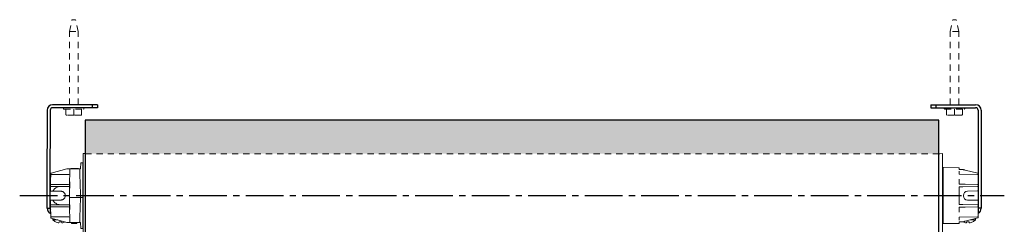
# Model space of a CAD drawing. Units: inches. Extents: x 2.1 to 21.7, y 5.2 to 13.3.
# Drawn here: x 2.1 to 21.7, y 9.3 to 13.3 of the extents above; entities that cross this region are included whole.
import ezdxf

# ---------------------------------------------------------------- set-up
doc = ezdxf.new("R2010")
doc.units = ezdxf.units.IN
doc.header["$MEASUREMENT"] = 0
doc.linetypes.add('CENTER2', pattern=[1.125, 0.75, -0.125, 0.125, -0.125])
doc.linetypes.add('HIDDEN2', pattern=[0.1875, 0.125, -0.0625])
for name, color, linetype, lineweight in [('CENTERLINE', 7, 'CENTER2', 30), ('FABRIC-ROLL', 7, 'Continuous', 30), ('IDLER', 7, 'Continuous', 15), ('MANDREL', 7, 'Continuous', 15), ('SHADE-BRACKET', 7, 'Continuous', 30), ('SHADE-BRACKET_SCREW', 7, 'Continuous', 5), ('SUB-BRACKET_HARDWARE', 7, 'HIDDEN2', 5), ('TUBE', 7, 'HIDDEN2', 18)]:
    doc.layers.add(name, color=color, linetype=linetype, lineweight=lineweight)

# ---------------------------------------------------------------- blocks, each defined once
blk = doc.blocks.new('CENTERLINE-085422')
at = {"layer": 'CENTERLINE'}
blk.add_line((2.074, 9.841), (21.676, 9.841), dxfattribs=at)
blk = doc.blocks.new('SCREW1-085422')
at = {"layer": 'SUB-BRACKET_HARDWARE', "lineweight": 0, "extrusion": (2e-16, 1, 2e-16)}
for p, q in [((3.067, 13.106), (3.115, 13.341)), ((3.115, 13.341), (3.186, 13.341)), ((3.235, 13.106), (3.186, 13.341)), ((3.067, 13.106), (3.235, 13.106)), ((3.067, 11.651), (3.067, 13.106)), ((3.235, 11.651), (3.235, 13.106)), ((2.948, 11.57), (2.948, 11.581)), ((3.354, 11.57), (3.354, 11.581)), ((2.958, 11.56), (3.344, 11.56)), ((2.994, 11.56), (2.994, 11.455)), ((3.151, 11.44), (3.009, 11.44)), ((3.151, 11.56), (3.151, 11.455)), ((3.292, 11.44), (3.151, 11.44)), ((3.307, 11.56), (3.307, 11.455))]:
    blk.add_line(p, q, dxfattribs=at)
at = {"layer": 'SUB-BRACKET_HARDWARE', "lineweight": 0}
for centre, start, end in [((2.958, 11.581), 90, 180), ((3.344, 11.57), 270, 360)]:
    blk.add_arc(centre, 0.01, start, end, dxfattribs=at)
at = {"layer": 'SUB-BRACKET_HARDWARE', "lineweight": 0, "extrusion": (0, 2e-16, -1)}
for centre, start, end in [((-2.958, 11.57), 270, 360), ((-3.344, 11.581), 90, 180)]:
    blk.add_arc(centre, 0.01, start, end, dxfattribs=at)
blk.add_ellipse((3.009, 11.455), major_axis=(0.0105, 0.0107), ratio=0.999992, start_param=-3.92124, end_param=-2.350454, dxfattribs=at)
at = {"layer": 'SUB-BRACKET_HARDWARE', "lineweight": 0, "extrusion": (-2e-16, 2e-16, -1)}
blk.add_ellipse((3.151, 11.455), major_axis=(0, 0.015), ratio=0.000001, start_param=-3.141591, end_param=-1.570806, dxfattribs=at)
at = {"layer": 'SUB-BRACKET_HARDWARE', "lineweight": 0}
blk.add_ellipse((3.292, 11.455), major_axis=(-0.01, 0.0111), ratio=0.999993, start_param=-3.874493, end_param=-2.303707, dxfattribs=at)
blk = doc.blocks.new('SCREW2-085422')
at = {"layer": 'SUB-BRACKET_HARDWARE', "lineweight": 0, "extrusion": (2e-16, 1, 2e-16)}
for p, q in [((20.601, 13.106), (20.649, 13.341)), ((20.72, 13.341), (20.649, 13.341)), ((20.769, 13.106), (20.72, 13.341)), ((20.601, 11.651), (20.601, 13.106)), ((20.769, 13.106), (20.601, 13.106)), ((20.769, 11.651), (20.769, 13.106)), ((20.482, 11.57), (20.482, 11.581)), ((20.888, 11.57), (20.888, 11.581)), ((20.492, 11.56), (20.878, 11.56)), ((20.528, 11.56), (20.528, 11.455)), ((20.685, 11.44), (20.543, 11.44)), ((20.685, 11.56), (20.685, 11.455)), ((20.826, 11.44), (20.685, 11.44)), ((20.841, 11.56), (20.841, 11.455))]:
    blk.add_line(p, q, dxfattribs=at)
at = {"layer": 'SUB-BRACKET_HARDWARE', "lineweight": 0}
for centre, start, end in [((20.492, 11.581), 90, 180), ((20.878, 11.57), 270, 0)]:
    blk.add_arc(centre, 0.01, start, end, dxfattribs=at)
at = {"layer": 'SUB-BRACKET_HARDWARE', "lineweight": 0, "extrusion": (0, 2e-16, -1)}
for centre, start, end in [((-20.492, 11.57), 270, 0), ((-20.878, 11.581), 90, 180)]:
    blk.add_arc(centre, 0.01, start, end, dxfattribs=at)
blk.add_ellipse((20.543, 11.455), major_axis=(-0.0105, -0.0107), ratio=0.999992, start_param=-0.779647, end_param=0.791139, dxfattribs=at)
at = {"layer": 'SUB-BRACKET_HARDWARE', "lineweight": 0, "extrusion": (-2e-16, 2e-16, -1)}
blk.add_ellipse((20.685, 11.455), major_axis=(0, -0.015), ratio=0.000001, start_param=0.000001, end_param=1.570787, dxfattribs=at)
at = {"layer": 'SUB-BRACKET_HARDWARE', "lineweight": 0}
blk.add_ellipse((20.826, 11.455), major_axis=(0.0105, -0.0107), ratio=0.999992, start_param=-0.779647, end_param=0.791139, dxfattribs=at)
blk = doc.blocks.new('SCREWS-085422')
at = {"layer": 'SUB-BRACKET_HARDWARE'}
for name in ['SCREW1-085422', 'SCREW2-085422']:
    blk.add_blockref(name, (0, 0), dxfattribs=at)
blk = doc.blocks.new('FABRIC-ROLL-085422')
at = {"layer": 'FABRIC-ROLL'}
h = blk.add_hatch(color=254, dxfattribs=at)
h.paths.add_polyline_path([(20.376, 11.341), (3.376, 11.341), (3.376, 10.676), (20.376, 10.676)])
h.paths.add_polyline_path([(20.375, 9.006), (3.375, 9.006), (3.375, 8.341), (20.375, 8.341)])
for p, q in [((3.376, 11.341), (3.375, 5.201)), ((20.376, 11.341), (3.376, 11.341)), ((20.375, 5.201), (20.376, 11.341)), ((3.375, 5.201), (20.375, 5.201))]:
    blk.add_line(p, q, dxfattribs=at)
at = {"layer": 'FABRIC-ROLL', "extrusion": (0, 1, 2e-16)}
blk.add_line((20.376, 8.341), (3.375, 8.341), dxfattribs=at)
blk = doc.blocks.new('IDLER-085422')
at = {"layer": 'IDLER', "extrusion": (2e-16, 1, 2e-16)}
for p, q in [((20.466, 10.399), (20.766, 10.396)), ((20.456, 9.294), (20.456, 10.389)), ((20.776, 10.364), (20.776, 10.386)), ((20.776, 10.275), (20.776, 10.331)), ((20.785, 10.363), (20.848, 10.362)), ((21.146, 10.261), (20.785, 10.267)), ((21.148, 10.286), (20.899, 10.349)), ((21.156, 10.271), (21.156, 10.276)), ((20.776, 10.08), (20.776, 10.171)), ((20.776, 9.675), (20.776, 10.007)), ((21.146, 10.024), (20.848, 10.018)), ((20.896, 10.068), (21.146, 10.064)), ((20.861, 9.837), (20.861, 9.845)), ((20.944, 9.93), (21.146, 9.934)), ((20.848, 9.664), (21.146, 9.659)), ((21.146, 9.619), (20.896, 9.614)), ((21.146, 9.749), (20.944, 9.752)), ((21.156, 9.649), (21.156, 9.629)), ((20.776, 9.512), (20.776, 9.602)), ((21.146, 9.422), (20.785, 9.415)), ((21.156, 9.542), (21.156, 9.491)), ((21.156, 9.542), (21.156, 9.432)), ((21.156, 9.407), (21.156, 9.412)), ((20.466, 9.284), (20.766, 9.286)), ((20.776, 9.352), (20.776, 9.408)), ((20.776, 9.296), (20.776, 9.318)), ((20.848, 9.32), (20.785, 9.319)), ((20.899, 9.333), (21.148, 9.397))]:
    blk.add_line(p, q, dxfattribs=at)
at = {"layer": 'IDLER'}
for centre, start, end in [((20.466, 10.389), 89.5, 180), ((20.786, 10.277), 179.9969, 268.9999), ((21.146, 10.034), 271, 360), ((21.146, 9.629), 271, 360), ((21.146, 9.432), 271, 360)]:
    blk.add_arc(centre, 0.01, start, end, dxfattribs=at)
at = {"layer": 'IDLER', "extrusion": (0, 2e-16, -1)}
for centre, radius, start, end in [((-20.766, 10.386), 0.01, 90.5, 180), ((-20.847, 10.352), 0.01, 90.8985, 104.3292), ((-21.146, 10.251), 0.01, 91, 180), ((-21.146, 10.276), 0.01, 104.3272, 180), ((-20.451, 10.172), 0.005, 360, 70.5288), ((-20.446, 10.186), 0.01, 180, 250.5288), ((-21.146, 10.054), 0.01, 91, 180), ((-21.146, 9.944), 0.01, 180, 269), ((-21.146, 9.739), 0.01, 91, 180), ((-21.146, 9.649), 0.01, 91, 180), ((-20.451, 9.511), 0.005, 289.4712, 0), ((-20.446, 9.497), 0.01, 109.4712, 180), ((-20.786, 9.405), 0.01, 0, 89), ((-20.466, 9.294), 0.01, 269.5, 360), ((-20.766, 9.296), 0.01, 180, 269.5), ((-21.146, 9.407), 0.01, 180, 255.6728)]:
    blk.add_arc(centre, radius, start, end, dxfattribs=at)
for centre, major_axis, ratio, start_param, end_param in [((20.946, 9.845), (-0.052, 0.0672), 1, -0.911939, 0.641404), ((20.946, 9.837), (-0.0563, 0.0637), 0.999978, -2.399913, -0.846543)]:
    blk.add_ellipse(centre, major_axis=major_axis, ratio=ratio, start_param=start_param, end_param=end_param, dxfattribs=at)
at = {"layer": 'IDLER'}
for points, knots in [([(20.776, 10.364), (20.776, 10.364), (20.776, 10.364), (20.777, 10.364), (20.778, 10.364), (20.78, 10.364), (20.781, 10.363), (20.783, 10.363), (20.784, 10.363), (20.785, 10.363)], [0.01792758, 0.01792758, 0.01792758, 0.01792758, 0.01850507, 0.01850507, 0.02210677, 0.02210677, 0.02607057, 0.02607057, 0.02925048, 0.02925048, 0.02925048, 0.02925048]), ([(20.776, 10.364), (20.776, 10.364), (20.776, 10.364), (20.777, 10.364), (20.778, 10.364), (20.78, 10.364), (20.781, 10.363), (20.783, 10.363), (20.784, 10.363), (20.785, 10.363)], [0.01792741, 0.01792741, 0.01792741, 0.01792741, 0.01850506, 0.01850506, 0.02210675, 0.02210675, 0.02607056, 0.02607056, 0.02925048, 0.02925048, 0.02925048, 0.02925048]), ([(20.899, 10.349), (20.895, 10.35), (20.892, 10.351), (20.888, 10.352), (20.884, 10.353), (20.879, 10.354), (20.875, 10.355), (20.869, 10.357), (20.864, 10.358), (20.859, 10.36), (20.856, 10.36), (20.853, 10.361), (20.85, 10.362)], [0, 0, 0, 0, 0.21386, 0.21386, 0.21386, 0.5, 0.5, 0.5, 0.82417, 0.82417, 0.82417, 1, 1, 1, 1]), ([(20.776, 10.08), (20.776, 10.079), (20.776, 10.078), (20.776, 10.077), (20.776, 10.077), (20.776, 10.077), (20.776, 10.077), (20.776, 10.076), (20.777, 10.076), (20.777, 10.075), (20.777, 10.075), (20.777, 10.074), (20.778, 10.074), (20.778, 10.074), (20.778, 10.073), (20.779, 10.073), (20.779, 10.073), (20.779, 10.072), (20.78, 10.072), (20.78, 10.072), (20.78, 10.072), (20.781, 10.071), (20.781, 10.071), (20.782, 10.071), (20.783, 10.071), (20.783, 10.071), (20.783, 10.071), (20.783, 10.071), (20.784, 10.07), (20.785, 10.07), (20.785, 10.07)], [0, 0, 0, 0, 0.166667, 0.166667, 0.166667, 0.20875, 0.20875, 0.20875, 0.333333, 0.333333, 0.333333, 0.408028, 0.408028, 0.408028, 0.5, 0.5, 0.5, 0.606955, 0.606955, 0.606955, 0.666667, 0.666667, 0.666667, 0.806273, 0.806273, 0.806273, 0.833333, 0.833333, 0.833333, 1, 1, 1, 1]), ([(20.785, 10.017), (20.785, 10.017), (20.784, 10.017), (20.783, 10.017), (20.782, 10.017), (20.781, 10.016), (20.781, 10.016), (20.78, 10.016), (20.779, 10.015), (20.779, 10.014), (20.778, 10.014), (20.777, 10.013), (20.777, 10.012), (20.777, 10.012), (20.776, 10.011), (20.776, 10.01), (20.776, 10.009), (20.776, 10.008), (20.776, 10.007)], [0, 0, 0, 0, 0.166667, 0.166667, 0.166667, 0.333333, 0.333333, 0.333333, 0.5, 0.5, 0.5, 0.666667, 0.666667, 0.666667, 0.833333, 0.833333, 0.833333, 1, 1, 1, 1]), ([(20.785, 10.07), (20.804, 10.07), (20.822, 10.07), (20.841, 10.069), (20.859, 10.069), (20.878, 10.069), (20.896, 10.068)], [0, 0, 0, 0, 0.5, 0.5, 0.5, 1, 1, 1, 1]), ([(20.848, 10.018), (20.84, 10.018), (20.832, 10.018), (20.825, 10.018), (20.822, 10.018), (20.819, 10.018), (20.816, 10.018), (20.806, 10.018), (20.796, 10.017), (20.785, 10.017)], [0, 0, 0, 0, 0.36816, 0.36816, 0.36816, 0.5, 0.5, 0.5, 1, 1, 1, 1]), ([(20.776, 9.675), (20.776, 9.674), (20.776, 9.673), (20.776, 9.673), (20.776, 9.672), (20.776, 9.672), (20.776, 9.672), (20.776, 9.671), (20.777, 9.671), (20.777, 9.67), (20.777, 9.67), (20.777, 9.669), (20.778, 9.669), (20.778, 9.669), (20.778, 9.668), (20.779, 9.668), (20.779, 9.668), (20.779, 9.667), (20.78, 9.667), (20.78, 9.667), (20.78, 9.667), (20.781, 9.666), (20.781, 9.666), (20.782, 9.666), (20.782, 9.666), (20.783, 9.666), (20.783, 9.666), (20.783, 9.666), (20.784, 9.665), (20.785, 9.665), (20.785, 9.665)], [0, 0, 0, 0, 0.166667, 0.166667, 0.166667, 0.201466, 0.201466, 0.201466, 0.333333, 0.333333, 0.333333, 0.401057, 0.401057, 0.401057, 0.5, 0.5, 0.5, 0.600817, 0.600817, 0.600817, 0.666667, 0.666667, 0.666667, 0.800137, 0.800137, 0.800137, 0.833333, 0.833333, 0.833333, 1, 1, 1, 1]), ([(20.785, 9.612), (20.784, 9.612), (20.784, 9.612), (20.783, 9.612), (20.782, 9.612), (20.781, 9.611), (20.78, 9.611), (20.779, 9.61), (20.778, 9.609), (20.778, 9.608), (20.777, 9.608), (20.776, 9.607), (20.776, 9.606), (20.776, 9.605), (20.776, 9.603), (20.776, 9.602)], [0, 0, 0, 0, 0.2, 0.2, 0.2, 0.4, 0.4, 0.4, 0.6, 0.6, 0.6, 0.8, 0.8, 0.8, 1, 1, 1, 1]), ([(20.785, 9.665), (20.796, 9.665), (20.806, 9.665), (20.816, 9.665), (20.819, 9.665), (20.822, 9.665), (20.825, 9.665), (20.832, 9.664), (20.84, 9.664), (20.848, 9.664)], [0, 0, 0, 0, 0.5, 0.5, 0.5, 0.63184, 0.63184, 0.63184, 1, 1, 1, 1]), ([(20.896, 9.614), (20.878, 9.614), (20.859, 9.614), (20.841, 9.613), (20.822, 9.613), (20.804, 9.613), (20.785, 9.612)], [0, 0, 0, 0, 0.5, 0.5, 0.5, 1, 1, 1, 1]), ([(21.156, 9.412), (21.156, 9.413), (21.156, 9.417), (21.156, 9.422), (21.156, 9.426), (21.156, 9.429), (21.156, 9.431), (21.156, 9.432), (21.156, 9.432)], [0, 0, 0, 0, 0.1666667, 0.3333333, 0.5, 0.6666667, 0.8333333, 0.9999201, 0.9999201, 0.9999201, 0.9999201]), ([(20.785, 9.319), (20.784, 9.319), (20.783, 9.319), (20.78, 9.319), (20.779, 9.319), (20.777, 9.318), (20.776, 9.318), (20.776, 9.318)], [0, 0, 0, 0, 0.00418295, 0.00418295, 0.00827161, 0.00827161, 0.01130775, 0.01130775, 0.01130775, 0.01130775]), ([(20.785, 9.319), (20.784, 9.319), (20.783, 9.319), (20.78, 9.319), (20.779, 9.319), (20.777, 9.318), (20.776, 9.318), (20.776, 9.318)], [0, 0, 0, 0, 0.00418302, 0.00418302, 0.00827166, 0.00827166, 0.01130822, 0.01130822, 0.01130822, 0.01130822])]:
    blk.add_open_spline(points, degree=3, knots=knots, dxfattribs=at)
blk = doc.blocks.new('MANDREL-085422')
at = {"layer": 'MANDREL'}
for p, q in [((3.286, 10.384), (3.29, 10.486)), ((3.332, 9.187), (3.332, 10.496)), ((3.29, 9.197), (3.286, 9.299))]:
    blk.add_line(p, q, dxfattribs=at)
at = {"layer": 'MANDREL', "extrusion": (2e-16, 1, 2e-16)}
for p, q in [((3.332, 10.496), (3.3, 10.496)), ((2.69, 10.156), (2.693, 10.254)), ((2.694, 10.279), (2.694, 10.274)), ((3.015, 10.374), (2.701, 10.288)), ((2.703, 10.264), (3.05, 10.264)), ((3.017, 10.374), (3.081, 10.374)), ((3.066, 10.044), (3.071, 10.364)), ((3.082, 10.374), (3.081, 10.374)), ((3.082, 10.374), (3.258, 10.374)), ((3.095, 10.374), (3.095, 10.384)), ((3.097, 10.374), (3.097, 10.384)), ((3.099, 10.384), (3.244, 10.384)), ((3.099, 10.374), (3.099, 10.384)), ((3.244, 10.374), (3.244, 10.384)), ((3.247, 10.374), (3.247, 10.384)), ((2.686, 10.044), (2.686, 10.054)), ((2.686, 10.033), (2.686, 10.044)), ((2.69, 10.156), (2.687, 10.074)), ((2.69, 9.932), (2.687, 10.016)), ((2.696, 10.064), (3.047, 10.064)), ((3.047, 10.024), (2.696, 10.024)), ((3.066, 9.841), (3.066, 10.044)), ((2.69, 9.932), (2.69, 9.929)), ((2.69, 9.929), (2.732, 9.929)), ((2.737, 9.933), (2.739, 9.941)), ((2.747, 9.929), (2.897, 9.929)), ((2.992, 9.841), (3.059, 9.841)), ((2.992, 9.841), (3.059, 9.841)), ((3.059, 9.841), (3.066, 9.841)), ((3.059, 9.841), (3.066, 9.841)), ((3.066, 9.811), (3.066, 9.841)), ((3.069, 9.807), (3.069, 9.806)), ((3.275, 9.806), (3.076, 9.806)), ((3.096, 9.806), (3.096, 9.806)), ((3.256, 9.806), (3.256, 9.806)), ((3.295, 9.806), (3.28, 9.806)), ((3.285, 9.811), (3.286, 9.841)), ((3.336, 9.806), (3.295, 9.806)), ((2.686, 9.639), (2.686, 9.649)), ((2.686, 9.628), (2.686, 9.639)), ((2.687, 9.666), (2.69, 9.751)), ((2.687, 9.609), (2.69, 9.527)), ((2.732, 9.754), (2.69, 9.754)), ((2.69, 9.754), (2.69, 9.751)), ((3.047, 9.659), (2.696, 9.659)), ((3.047, 9.619), (2.696, 9.619)), ((2.739, 9.741), (2.737, 9.75)), ((2.747, 9.754), (2.897, 9.754)), ((3.067, 9.801), (3.066, 9.801)), ((3.066, 9.639), (3.066, 9.801)), ((3.066, 9.639), (3.071, 9.318)), ((3.274, 9.801), (3.077, 9.801)), ((3.336, 9.801), (3.294, 9.801)), ((2.703, 9.419), (3.05, 9.419)), ((2.694, 9.409), (2.694, 9.404)), ((2.701, 9.394), (3.015, 9.309)), ((3.081, 9.308), (3.017, 9.308)), ((3.081, 9.308), (3.082, 9.308)), ((3.082, 9.308), (3.258, 9.308)), ((3.104, 9.288), (3.102, 9.308)), ((3.119, 9.288), (3.104, 9.288)), ((3.176, 9.288), (3.119, 9.288)), ((3.172, 9.308), (3.176, 9.288)), ((3.214, 9.288), (3.176, 9.288)), ((3.216, 9.308), (3.214, 9.288)), ((3.332, 9.187), (3.3, 9.187))]:
    blk.add_line(p, q, dxfattribs=at)
at = {"layer": 'MANDREL'}
for centre, radius, start, end in [((2.703, 10.254), 0.01, 90, 178), ((3.258, 10.364), 0.01, 2.0007, 90), ((3.276, 10.384), 0.01, 270.0008, 286.7938), ((2.696, 10.054), 0.01, 90, 178), ((3.047, 10.004), 0.02, 15.1516, 90), ((3.091, 9.806), 0.005, 269.9998, 358), ((3.28, 9.811), 0.005, 270.0008, 358), ((3.047, 9.599), 0.02, 1.004, 90), ((3.05, 9.399), 0.02, 0.9999, 90), ((3.258, 9.318), 0.01, 270, 357.9993)]:
    blk.add_arc(centre, radius, start, end, dxfattribs=at)
at = {"layer": 'MANDREL', "extrusion": (0, 2e-16, -1)}
for centre, radius, start, end in [((-2.704, 10.278), 0.01, 2, 74.706), ((-3.017, 10.364), 0.01, 74.706, 90), ((-3.05, 10.284), 0.02, 181, 270), ((-2.696, 10.034), 0.01, 270, 358), ((-3.047, 10.084), 0.02, 181.0035, 270), ((-3.071, 9.811), 0.005, 270, 359), ((-3.261, 9.806), 0.005, 270, 358), ((-2.696, 9.649), 0.01, 2, 90), ((-2.696, 9.629), 0.01, 270, 358), ((-2.703, 9.429), 0.01, 270, 358), ((-2.704, 9.404), 0.01, 285.294, 358), ((-3.017, 9.318), 0.01, 270, 285.294), ((-3.276, 9.298), 0.01, 90.0082, 106.9119)]:
    blk.add_arc(centre, radius, start, end, dxfattribs=at)
for centre, major_axis, ratio, start_param, end_param in [((2.749, 9.939), (-0.01, 0.00001), 0.999743, 0.243758, 0.601333), ((2.992, 9.831), (-0.01, 0), 0.999962, 0.078861, 1.570632), ((2.749, 9.743), (-0.01, -0.00001), 0.999743, -0.601339, -0.243764)]:
    blk.add_ellipse(centre, major_axis=major_axis, ratio=ratio, start_param=start_param, end_param=end_param, dxfattribs=at)
at = {"layer": 'MANDREL'}
for centre, major_axis, ratio, start_param, end_param in [((2.992, 9.851), (-0.01, 0), 0.999962, 0.07879, 1.570561), ((2.732, 9.749), (0.005, 0), 0.999976, 0.245433, 1.571258), ((3.274, 9.801), (0.01, 0), 0, -1.569072, -0.001198), ((3.294, 9.801), (0.01, 0), 0.000001, -3.141346, -1.572976), ((3.103, 32.019), (0.053, -23.031), 0.013883, -0.167032, -0.161724)]:
    blk.add_ellipse(centre, major_axis=major_axis, ratio=ratio, start_param=start_param, end_param=end_param, dxfattribs=at)
at = {"layer": 'MANDREL', "extrusion": (-1e-16, 1.54426e-09, 1)}
blk.add_ellipse((3.077, 9.801), major_axis=(0.01, 0), ratio=0, start_param=-3.140452, end_param=-1.571678, dxfattribs=at)
at = {"layer": 'MANDREL'}
for points, knots in [([(3.29, 10.486), (3.29, 10.487), (3.29, 10.487), (3.29, 10.488), (3.29, 10.488), (3.291, 10.49), (3.291, 10.491), (3.292, 10.492), (3.293, 10.493), (3.295, 10.494), (3.296, 10.495), (3.298, 10.496), (3.299, 10.496), (3.3, 10.496)], [0, 0, 0, 0, 0.0013491, 0.0013491, 0.00267419, 0.00267419, 0.00586056, 0.00586056, 0.00904678, 0.00904678, 0.01223733, 0.01223733, 0.01530379, 0.01530379, 0.01530379, 0.01530379]), ([(2.694, 10.274), (2.694, 10.272), (2.694, 10.27), (2.694, 10.268), (2.694, 10.266), (2.694, 10.264), (2.693, 10.262), (2.693, 10.26), (2.693, 10.259), (2.693, 10.258), (2.693, 10.257), (2.693, 10.256), (2.693, 10.255), (2.693, 10.254), (2.693, 10.254), (2.693, 10.254)], [0, 0, 0, 0, 0.2, 0.2, 0.2, 0.4, 0.4, 0.4, 0.6, 0.6, 0.6, 0.8, 0.8, 0.8, 1, 1, 1, 1]), ([(3.071, 10.364), (3.071, 10.365), (3.072, 10.367), (3.072, 10.368), (3.073, 10.369), (3.074, 10.37), (3.074, 10.371), (3.075, 10.372), (3.076, 10.373), (3.078, 10.373), (3.079, 10.374), (3.08, 10.374), (3.081, 10.374)], [0, 0, 0, 0, 0.25, 0.25, 0.25, 0.5, 0.5, 0.5, 0.75, 0.75, 0.75, 1, 1, 1, 1]), ([(3.095, 10.384), (3.095, 10.384), (3.095, 10.384), (3.095, 10.384), (3.096, 10.384), (3.097, 10.384), (3.097, 10.384)], [0.4996103, 0.4996103, 0.4996103, 0.4996103, 0.4997329, 0.5395599, 0.5775538, 0.6188934, 0.6188934, 0.6188934, 0.6188934]), ([(3.097, 10.384), (3.097, 10.384), (3.097, 10.384), (3.097, 10.384), (3.098, 10.384), (3.098, 10.384), (3.099, 10.384), (3.099, 10.384)], [0.49676907, 0.49676907, 0.49676907, 0.49676907, 0.49700784, 0.51236782, 0.52772781, 0.55844779, 0.5599955, 0.5599955, 0.5599955, 0.5599955]), ([(3.244, 10.384), (3.244, 10.384), (3.246, 10.384), (3.246, 10.384), (3.247, 10.384), (3.247, 10.384), (3.247, 10.384)], [0.39973589, 0.39973589, 0.39973589, 0.39973589, 0.43100752, 0.46261324, 0.4784161, 0.49421896, 0.49421896, 0.49421896, 0.49421896]), ([(3.259, 10.374), (3.258, 10.374), (3.258, 10.374), (3.258, 10.374), (3.258, 10.374), (3.258, 10.374), (3.258, 10.374)], [0.8185745, 0.8185745, 0.8185745, 0.8185745, 0.9, 0.9, 0.9, 0.9488898, 0.9488898, 0.9488898, 0.9488898]), ([(3.265, 10.374), (3.264, 10.374), (3.264, 10.374), (3.264, 10.374), (3.263, 10.374), (3.262, 10.374), (3.262, 10.374), (3.262, 10.374), (3.262, 10.374), (3.262, 10.374)], [0.4503324, 0.4503324, 0.4503324, 0.4503324, 0.5, 0.5, 0.5, 0.6, 0.6, 0.6, 0.6016813, 0.6016813, 0.6016813, 0.6016813]), ([(3.268, 10.364), (3.268, 10.364), (3.268, 10.364), (3.268, 10.364), (3.268, 10.364), (3.268, 10.364), (3.268, 10.364), (3.268, 10.364), (3.268, 10.363), (3.268, 10.363), (3.268, 10.363), (3.268, 10.362), (3.268, 10.362), (3.268, 10.362), (3.268, 10.361), (3.268, 10.36), (3.268, 10.36), (3.268, 10.359), (3.268, 10.359), (3.268, 10.358), (3.268, 10.357), (3.268, 10.356), (3.268, 10.356), (3.268, 10.355), (3.268, 10.355), (3.268, 10.354), (3.268, 10.353), (3.268, 10.351), (3.268, 10.351), (3.268, 10.35), (3.268, 10.35)], [0, 0, 0, 0, 0.100438, 0.100438, 0.100438, 0.2, 0.2, 0.2, 0.311101, 0.311101, 0.311101, 0.4, 0.4, 0.4, 0.52041, 0.52041, 0.52041, 0.6, 0.6, 0.6, 0.729371, 0.729371, 0.729371, 0.8, 0.8, 0.8, 0.940335, 0.940335, 0.940335, 1, 1, 1, 1]), ([(3.271, 10.374), (3.271, 10.374), (3.271, 10.374), (3.271, 10.374), (3.271, 10.374), (3.27, 10.374), (3.269, 10.374)], [0.19537291, 0.19537291, 0.19537291, 0.19537291, 0.2, 0.2, 0.2, 0.266821, 0.266821, 0.266821, 0.266821]), ([(3.277, 10.374), (3.276, 10.374), (3.275, 10.374), (3.274, 10.374), (3.274, 10.374), (3.273, 10.374), (3.273, 10.374)], [0, 0, 0, 0, 0.1, 0.1, 0.1, 0.1393124, 0.1393124, 0.1393124, 0.1393124]), ([(3.279, 10.374), (3.28, 10.375), (3.281, 10.375), (3.283, 10.376), (3.284, 10.377), (3.285, 10.379), (3.285, 10.38), (3.286, 10.382), (3.286, 10.383), (3.286, 10.384)], [0, 0, 0, 0, 0.00321099, 0.00321099, 0.00639647, 0.00639647, 0.0095829, 0.0095829, 0.01237716, 0.01237716, 0.01237716, 0.01237716]), ([(2.687, 10.016), (2.687, 10.018), (2.687, 10.019), (2.687, 10.022), (2.687, 10.024), (2.686, 10.028), (2.686, 10.031), (2.686, 10.033), (2.686, 10.033), (2.686, 10.033)], [0, 0, 0, 0, 0.01184214, 0.01184214, 0.02383593, 0.02383593, 0.05120791, 0.05120791, 0.05508455, 0.05508455, 0.05508455, 0.05508455]), ([(2.74, 9.945), (2.747, 9.954), (2.754, 9.962), (2.762, 9.97), (2.762, 9.971), (2.763, 9.971), (2.763, 9.972), (2.772, 9.98), (2.781, 9.987), (2.79, 9.993), (2.79, 9.994), (2.791, 9.994), (2.791, 9.994), (2.801, 10), (2.811, 10.006), (2.822, 10.01), (2.822, 10.01), (2.822, 10.01), (2.823, 10.011), (2.833, 10.015), (2.844, 10.018), (2.856, 10.02), (2.856, 10.02), (2.857, 10.021), (2.858, 10.021), (2.869, 10.023), (2.88, 10.024), (2.891, 10.024)], [0, 0, 0, 0, 0.187, 0.187, 0.187, 0.2, 0.2, 0.2, 0.395894, 0.395894, 0.395894, 0.4, 0.4, 0.4, 0.6, 0.6, 0.6, 0.604787, 0.604787, 0.604787, 0.8, 0.8, 0.8, 0.813681, 0.813681, 0.813681, 1, 1, 1, 1]), ([(2.732, 9.929), (2.732, 9.929), (2.732, 9.929), (2.732, 9.929), (2.733, 9.929), (2.733, 9.929), (2.734, 9.929), (2.734, 9.929), (2.734, 9.929), (2.734, 9.929), (2.735, 9.93), (2.735, 9.93), (2.736, 9.931), (2.736, 9.931), (2.736, 9.931), (2.736, 9.931), (2.736, 9.932), (2.737, 9.932), (2.737, 9.933)], [0, 0, 0, 0, 0.038142, 0.038142, 0.038142, 0.333333, 0.333333, 0.333333, 0.40236, 0.40236, 0.40236, 0.666667, 0.666667, 0.666667, 0.766495, 0.766495, 0.766495, 1, 1, 1, 1]), ([(2.732, 9.929), (2.732, 9.929), (2.732, 9.929), (2.732, 9.929), (2.732, 9.929), (2.732, 9.929), (2.733, 9.929), (2.733, 9.929), (2.733, 9.929), (2.733, 9.929)], [0.1066663, 0.1066663, 0.1066663, 0.1066663, 0.1111111, 0.1111111, 0.1111111, 0.2222222, 0.2222222, 0.2222222, 0.2258772, 0.2258772, 0.2258772, 0.2258772]), ([(2.732, 9.929), (2.732, 9.929), (2.732, 9.929), (2.732, 9.929), (2.732, 9.929), (2.732, 9.929), (2.732, 9.929), (2.732, 9.929), (2.732, 9.929), (2.732, 9.929), (2.732, 9.929), (2.732, 9.929)], [0, 0, 0, 0, 0.000982412, 0.000982412, 0.001475663, 0.001475663, 0.001722529, 0.001722529, 0.001845986, 0.001845986, 0.001886861, 0.001886861, 0.001886861, 0.001886861]), ([(2.733, 9.929), (2.733, 9.929), (2.733, 9.929), (2.733, 9.929), (2.734, 9.929), (2.734, 9.929), (2.735, 9.929)], [0.2948472, 0.2948472, 0.2948472, 0.2948472, 0.3333333, 0.3333333, 0.3333333, 0.444042, 0.444042, 0.444042, 0.444042]), ([(3.069, 9.801), (3.069, 9.801), (3.069, 9.801), (3.069, 9.802), (3.069, 9.802), (3.069, 9.804), (3.069, 9.805), (3.069, 9.806), (3.069, 9.806), (3.069, 9.806)], [0, 0, 0, 0, 0.005703, 0.005703, 0.01198914, 0.01198914, 0.02481844, 0.02481844, 0.02663954, 0.02663954, 0.02663954, 0.02663954]), ([(3.076, 9.806), (3.076, 9.806), (3.076, 9.806), (3.076, 9.806), (3.076, 9.806), (3.075, 9.806), (3.075, 9.806), (3.075, 9.806), (3.075, 9.806), (3.074, 9.806), (3.074, 9.806), (3.074, 9.806), (3.074, 9.806), (3.074, 9.806), (3.073, 9.806), (3.073, 9.806), (3.073, 9.806), (3.073, 9.806), (3.073, 9.806), (3.073, 9.806), (3.072, 9.806), (3.072, 9.806), (3.072, 9.806), (3.072, 9.806), (3.072, 9.806), (3.072, 9.806), (3.072, 9.806), (3.072, 9.806), (3.072, 9.806), (3.072, 9.806), (3.072, 9.806), (3.071, 9.806), (3.071, 9.806), (3.071, 9.806), (3.071, 9.806), (3.071, 9.806), (3.071, 9.806)], [0, 0, 0, 0, 0.078731, 0.078731, 0.078731, 0.166667, 0.166667, 0.166667, 0.261261, 0.261261, 0.261261, 0.333333, 0.333333, 0.333333, 0.44219, 0.44219, 0.44219, 0.5, 0.5, 0.5, 0.623432, 0.623432, 0.623432, 0.666667, 0.666667, 0.666667, 0.804206, 0.804206, 0.804206, 0.833333, 0.833333, 0.833333, 0.985709, 0.985709, 0.985709, 1, 1, 1, 1]), ([(3.28, 9.806), (3.28, 9.806), (3.28, 9.806), (3.28, 9.806), (3.28, 9.806), (3.28, 9.806), (3.28, 9.806), (3.28, 9.806), (3.279, 9.806), (3.279, 9.806), (3.279, 9.806), (3.279, 9.806), (3.279, 9.806), (3.279, 9.806), (3.279, 9.806), (3.279, 9.806), (3.279, 9.806), (3.278, 9.806), (3.278, 9.806), (3.278, 9.806), (3.278, 9.806), (3.277, 9.806), (3.277, 9.806), (3.277, 9.806), (3.277, 9.806), (3.277, 9.806), (3.277, 9.806), (3.276, 9.806), (3.276, 9.806), (3.276, 9.806), (3.276, 9.806), (3.276, 9.806), (3.275, 9.806), (3.275, 9.806), (3.275, 9.806), (3.275, 9.806), (3.275, 9.806)], [0, 0, 0, 0, 0.07858, 0.07858, 0.07858, 0.166667, 0.166667, 0.166667, 0.261158, 0.261158, 0.261158, 0.333333, 0.333333, 0.333333, 0.442133, 0.442133, 0.442133, 0.5, 0.5, 0.5, 0.623423, 0.623423, 0.623423, 0.666667, 0.666667, 0.666667, 0.804244, 0.804244, 0.804244, 0.833333, 0.833333, 0.833333, 0.98579, 0.98579, 0.98579, 1, 1, 1, 1]), ([(2.686, 9.649), (2.686, 9.65), (2.686, 9.651), (2.686, 9.652), (2.686, 9.653), (2.686, 9.653), (2.686, 9.654), (2.686, 9.655), (2.686, 9.655), (2.686, 9.656), (2.686, 9.656), (2.686, 9.656), (2.686, 9.657), (2.687, 9.658), (2.687, 9.659), (2.687, 9.66), (2.687, 9.66), (2.687, 9.661), (2.687, 9.662), (2.687, 9.662), (2.687, 9.663), (2.687, 9.663), (2.687, 9.664), (2.687, 9.665), (2.687, 9.666)], [0, 0, 0, 0, 0.166667, 0.166667, 0.166667, 0.333333, 0.333333, 0.333333, 0.427903, 0.427903, 0.427903, 0.5, 0.5, 0.5, 0.666667, 0.666667, 0.666667, 0.791566, 0.791566, 0.791566, 0.833333, 0.833333, 0.833333, 1, 1, 1, 1]), ([(2.686, 9.628), (2.686, 9.628), (2.686, 9.628), (2.686, 9.627), (2.686, 9.627), (2.686, 9.626), (2.686, 9.625), (2.686, 9.623), (2.686, 9.622), (2.686, 9.62), (2.687, 9.619), (2.687, 9.617), (2.687, 9.615), (2.687, 9.613), (2.687, 9.611), (2.687, 9.609)], [0, 0, 0, 0, 0.2, 0.2, 0.2, 0.4, 0.4, 0.4, 0.6, 0.6, 0.6, 0.8, 0.8, 0.8, 1, 1, 1, 1]), ([(2.732, 9.754), (2.732, 9.754), (2.732, 9.754), (2.732, 9.754), (2.733, 9.754), (2.733, 9.754)], [0.1168969, 0.1168969, 0.1168969, 0.1168969, 0.125, 0.25, 0.2551922, 0.2551922, 0.2551922, 0.2551922]), ([(2.732, 9.754), (2.732, 9.754), (2.732, 9.754), (2.732, 9.754), (2.732, 9.754), (2.732, 9.754)], [0.0003682784, 0.0003682784, 0.0003682784, 0.0003682784, 0.0004584727, 0.0004584727, 0.0005105032, 0.0005105032, 0.0005105032, 0.0005105032]), ([(2.734, 9.754), (2.734, 9.754), (2.734, 9.754), (2.735, 9.754), (2.737, 9.754), (2.74, 9.754), (2.742, 9.754), (2.743, 9.754), (2.743, 9.754)], [0.3630718, 0.3630718, 0.3630718, 0.3630718, 0.375, 0.5, 0.625, 0.75, 0.875, 0.8776467, 0.8776467, 0.8776467, 0.8776467]), ([(2.891, 9.659), (2.88, 9.659), (2.869, 9.66), (2.858, 9.662), (2.857, 9.662), (2.856, 9.662), (2.856, 9.662), (2.844, 9.664), (2.833, 9.668), (2.822, 9.672), (2.822, 9.672), (2.822, 9.672), (2.822, 9.672), (2.811, 9.677), (2.801, 9.682), (2.791, 9.689), (2.791, 9.689), (2.79, 9.689), (2.79, 9.689), (2.78, 9.695), (2.771, 9.703), (2.763, 9.711), (2.763, 9.711), (2.762, 9.712), (2.762, 9.712), (2.754, 9.72), (2.747, 9.729), (2.74, 9.738)], [0.001297, 0.001297, 0.001297, 0.001297, 0.1878146, 0.1878146, 0.1878146, 0.2, 0.2, 0.2, 0.3963351, 0.3963351, 0.3963351, 0.4, 0.4, 0.4, 0.6, 0.6, 0.6, 0.6048548, 0.6048548, 0.6048548, 0.8, 0.8, 0.8, 0.8133745, 0.8133745, 0.8133745, 1, 1, 1, 1]), ([(3.047, 9.659), (3.049, 9.659), (3.051, 9.659), (3.055, 9.66), (3.057, 9.661), (3.06, 9.664), (3.062, 9.666), (3.064, 9.669), (3.065, 9.671), (3.066, 9.673), (3.066, 9.673), (3.066, 9.674)], [0, 0, 0, 0, 0.00642201, 0.00642201, 0.01279311, 0.01279311, 0.01916601, 0.01916601, 0.0255388, 0.0255388, 0.02601686, 0.02601686, 0.02601686, 0.02601686]), ([(2.69, 9.527), (2.69, 9.526), (2.69, 9.525), (2.69, 9.524), (2.69, 9.523), (2.69, 9.521), (2.69, 9.519), (2.69, 9.519), (2.69, 9.518), (2.69, 9.516), (2.69, 9.515), (2.69, 9.513), (2.69, 9.511), (2.69, 9.509), (2.69, 9.508), (2.69, 9.507), (2.691, 9.505), (2.691, 9.502), (2.691, 9.5), (2.691, 9.499), (2.691, 9.497), (2.691, 9.496), (2.691, 9.494), (2.691, 9.491), (2.691, 9.489), (2.691, 9.487), (2.691, 9.486), (2.691, 9.484), (2.691, 9.482), (2.691, 9.48), (2.691, 9.478), (2.692, 9.476), (2.692, 9.474), (2.692, 9.473), (2.692, 9.471), (2.692, 9.469), (2.692, 9.467), (2.692, 9.465), (2.692, 9.463), (2.692, 9.462), (2.692, 9.46), (2.692, 9.458), (2.692, 9.457), (2.692, 9.455), (2.692, 9.453), (2.692, 9.452), (2.692, 9.451), (2.692, 9.449), (2.693, 9.448), (2.693, 9.446), (2.693, 9.445), (2.693, 9.444), (2.693, 9.443), (2.693, 9.442), (2.693, 9.441), (2.693, 9.44), (2.693, 9.439), (2.693, 9.438), (2.693, 9.437), (2.693, 9.436), (2.693, 9.435), (2.693, 9.435), (2.693, 9.434), (2.693, 9.433), (2.693, 9.433), (2.693, 9.432), (2.693, 9.432), (2.693, 9.431), (2.693, 9.431), (2.693, 9.43), (2.693, 9.43), (2.693, 9.43), (2.693, 9.43), (2.693, 9.429), (2.693, 9.429), (2.693, 9.429), (2.693, 9.429), (2.693, 9.429), (2.693, 9.429), (2.693, 9.429), (2.693, 9.428), (2.693, 9.428), (2.693, 9.428), (2.693, 9.428), (2.693, 9.428)], [0, 0, 0, 0, 0.02361, 0.02361, 0.02361, 0.071429, 0.071429, 0.071429, 0.097034, 0.097034, 0.097034, 0.142857, 0.142857, 0.142857, 0.170025, 0.170025, 0.170025, 0.214286, 0.214286, 0.214286, 0.243099, 0.243099, 0.243099, 0.285714, 0.285714, 0.285714, 0.316157, 0.316157, 0.316157, 0.357143, 0.357143, 0.357143, 0.389223, 0.389223, 0.389223, 0.428571, 0.428571, 0.428571, 0.46229, 0.46229, 0.46229, 0.5, 0.5, 0.5, 0.535349, 0.535349, 0.535349, 0.571429, 0.571429, 0.571429, 0.608413, 0.608413, 0.608413, 0.642857, 0.642857, 0.642857, 0.681479, 0.681479, 0.681479, 0.714286, 0.714286, 0.714286, 0.754539, 0.754539, 0.754539, 0.785714, 0.785714, 0.785714, 0.827605, 0.827605, 0.827605, 0.857143, 0.857143, 0.857143, 0.900626, 0.900626, 0.900626, 0.928571, 0.928571, 0.928571, 0.973977, 0.973977, 0.973977, 1, 1, 1, 1]), ([(2.693, 9.428), (2.693, 9.428), (2.693, 9.428), (2.693, 9.427), (2.693, 9.427), (2.693, 9.426), (2.693, 9.425), (2.693, 9.423), (2.693, 9.422), (2.693, 9.42), (2.694, 9.419), (2.694, 9.417), (2.694, 9.415), (2.694, 9.413), (2.694, 9.411), (2.694, 9.409)], [0, 0, 0, 0, 0.2, 0.2, 0.2, 0.4, 0.4, 0.4, 0.6, 0.6, 0.6, 0.8, 0.8, 0.8, 1, 1, 1, 1]), ([(3.071, 9.318), (3.071, 9.317), (3.072, 9.316), (3.072, 9.315), (3.073, 9.313), (3.074, 9.312), (3.074, 9.311), (3.075, 9.31), (3.076, 9.31), (3.078, 9.309), (3.079, 9.309), (3.08, 9.308), (3.081, 9.308)], [0, 0, 0, 0, 0.25, 0.25, 0.25, 0.5, 0.5, 0.5, 0.75, 0.75, 0.75, 1, 1, 1, 1]), ([(3.261, 9.308), (3.261, 9.308), (3.26, 9.308), (3.259, 9.308), (3.258, 9.308), (3.258, 9.308), (3.258, 9.308)], [0.6241065, 0.6241065, 0.6241065, 0.6241065, 0.6666667, 0.7777778, 0.8888889, 0.9287486, 0.9287486, 0.9287486, 0.9287486]), ([(3.269, 9.308), (3.268, 9.308), (3.267, 9.308), (3.266, 9.308), (3.265, 9.308)], [0.2769167, 0.2769167, 0.2769167, 0.2769167, 0.3333333, 0.4293932, 0.4293932, 0.4293932, 0.4293932]), ([(3.268, 9.318), (3.268, 9.318), (3.268, 9.318), (3.268, 9.318), (3.268, 9.318), (3.268, 9.318), (3.268, 9.319), (3.268, 9.319), (3.268, 9.319), (3.268, 9.319), (3.268, 9.32), (3.268, 9.32), (3.268, 9.32), (3.268, 9.321), (3.268, 9.321), (3.268, 9.322), (3.268, 9.322), (3.268, 9.323), (3.268, 9.324), (3.268, 9.324), (3.268, 9.325), (3.268, 9.326), (3.268, 9.326), (3.268, 9.327), (3.268, 9.328), (3.268, 9.329), (3.268, 9.329), (3.268, 9.33), (3.268, 9.331), (3.268, 9.332), (3.268, 9.333)], [0, 0, 0, 0, 0.099657, 0.099657, 0.099657, 0.2, 0.2, 0.2, 0.302327, 0.302327, 0.302327, 0.4, 0.4, 0.4, 0.50371, 0.50371, 0.50371, 0.6, 0.6, 0.6, 0.704778, 0.704778, 0.704778, 0.8, 0.8, 0.8, 0.907896, 0.907896, 0.907896, 1, 1, 1, 1]), ([(3.275, 9.308), (3.274, 9.308), (3.273, 9.308), (3.272, 9.308), (3.271, 9.308)], [0.0780676, 0.0780676, 0.0780676, 0.0780676, 0.1111111, 0.199061, 0.199061, 0.199061, 0.199061]), ([(3.286, 9.299), (3.286, 9.3), (3.286, 9.301), (3.285, 9.303), (3.285, 9.304), (3.283, 9.306), (3.283, 9.306), (3.281, 9.307), (3.28, 9.308), (3.279, 9.308)], [0, 0, 0, 0, 0.0031842, 0.0031842, 0.0063707, 0.0063707, 0.00955711, 0.00955711, 0.01235668, 0.01235668, 0.01235668, 0.01235668]), ([(3.29, 9.198), (3.29, 9.198), (3.29, 9.198), (3.29, 9.198), (3.29, 9.197), (3.29, 9.197), (3.29, 9.197), (3.29, 9.197), (3.29, 9.196), (3.29, 9.196)], [0.43664151, 0.43664151, 0.43664151, 0.43664151, 0.44444444, 0.44444444, 0.44444444, 0.46259577, 0.46259577, 0.46259577, 0.49993283, 0.49993283, 0.49993283, 0.49993283]), ([(3.3, 9.187), (3.299, 9.187), (3.298, 9.187), (3.296, 9.188), (3.295, 9.188), (3.293, 9.189), (3.292, 9.19), (3.291, 9.192), (3.29, 9.193), (3.29, 9.194), (3.29, 9.195), (3.29, 9.196), (3.29, 9.196), (3.29, 9.196)], [0, 0, 0, 0, 0.00318445, 0.00318445, 0.00637089, 0.00637089, 0.00955725, 0.00955725, 0.01274361, 0.01274361, 0.0140126, 0.0140126, 0.01530262, 0.01530262, 0.01530262, 0.01530262])]:
    blk.add_open_spline(points, degree=3, knots=knots, dxfattribs=at)
for points, degree in [([(3.259, 10.374), (3.259, 10.374), (3.26, 10.374), (3.262, 10.374)], 3), ([(3.265, 10.374), (3.266, 10.374), (3.268, 10.374), (3.269, 10.374)], 3), ([(3.268, 10.35), (3.268, 10.344), (3.269, 10.331), (3.27, 10.305), (3.271, 10.275), (3.272, 10.239), (3.273, 10.201), (3.275, 10.159), (3.276, 10.114), (3.278, 10.069), (3.279, 10.024), (3.281, 9.98), (3.282, 9.939), (3.284, 9.901), (3.285, 9.867), (3.286, 9.849), (3.286, 9.841)], 3), ([(3.271, 10.374), (3.272, 10.374), (3.272, 10.374), (3.273, 10.374)], 3), ([(3.286, 10.384), (3.286, 10.384), (3.286, 10.384), (3.286, 10.384)], 3), ([(2.687, 10.074), (2.687, 10.072), (2.687, 10.068), (2.687, 10.064), (2.686, 10.06), (2.686, 10.058), (2.686, 10.056), (2.686, 10.055), (2.686, 10.054), (2.686, 10.054), (2.686, 10.054)], 3), ([(3.066, 9.841), (3.066, 9.848), (3.066, 9.863), (3.067, 9.891), (3.067, 9.924), (3.068, 9.959), (3.069, 9.998), (3.069, 10.038), (3.07, 10.078), (3.07, 10.105), (3.071, 10.119)], 3), ([(2.733, 9.929), (2.733, 9.929), (2.733, 9.929), (2.733, 9.929)], 3), ([(2.737, 9.929), (2.736, 9.929), (2.735, 9.929), (2.735, 9.929)], 3), ([(2.737, 9.929), (2.737, 9.929), (2.738, 9.929), (2.739, 9.929)], 3), ([(2.742, 9.929), (2.741, 9.929), (2.74, 9.929), (2.739, 9.929)], 3), ([(2.742, 9.929), (2.743, 9.929), (2.744, 9.929), (2.745, 9.929)], 3), ([(2.747, 9.929), (2.746, 9.929), (2.745, 9.929), (2.745, 9.929)], 3), ([(2.897, 9.929), (2.903, 9.929), (2.916, 9.927), (2.933, 9.922), (2.948, 9.912), (2.962, 9.9), (2.972, 9.885), (2.979, 9.869), (2.982, 9.857), (2.982, 9.85)], 3), ([(2.897, 9.754), (2.903, 9.754), (2.916, 9.755), (2.933, 9.761), (2.948, 9.77), (2.962, 9.782), (2.972, 9.797), (2.979, 9.814), (2.982, 9.826), (2.982, 9.832)], 3), ([(3.286, 9.841), (3.286, 9.841), (3.286, 9.841), (3.286, 9.841)], 3), ([(2.733, 9.754), (2.733, 9.754), (2.733, 9.754), (2.734, 9.754)], 3), ([(2.743, 9.754), (2.744, 9.754), (2.745, 9.754), (2.746, 9.754)], 3), ([(2.746, 9.754), (2.746, 9.754), (2.747, 9.754), (2.747, 9.754)], 3), ([(3.071, 9.564), (3.07, 9.578), (3.07, 9.608), (3.069, 9.652), (3.068, 9.694), (3.068, 9.734), (3.067, 9.771), (3.067, 9.792), (3.067, 9.801)], 3), ([(3.268, 9.333), (3.268, 9.341), (3.269, 9.361), (3.27, 9.4), (3.272, 9.445), (3.274, 9.495), (3.276, 9.549), (3.278, 9.605), (3.28, 9.66), (3.281, 9.713), (3.283, 9.762), (3.284, 9.789), (3.284, 9.801)], 3), ([(3.121, 9.308), (3.12, 9.299), (3.119, 9.288)], 2), ([(3.265, 9.308), (3.263, 9.308), (3.262, 9.308), (3.261, 9.308)], 3), ([(3.271, 9.308), (3.27, 9.308), (3.27, 9.308), (3.269, 9.308)], 3), ([(3.277, 9.308), (3.276, 9.308), (3.275, 9.308), (3.275, 9.308)], 3), ([(3.286, 9.299), (3.286, 9.299), (3.286, 9.299), (3.286, 9.299)], 3), ([(3.29, 9.196), (3.29, 9.196), (3.29, 9.196), (3.29, 9.196)], 3), ([(3.3, 9.187), (3.3, 9.187), (3.3, 9.187), (3.3, 9.187)], 3)]:
    blk.add_open_spline(points, degree=degree, dxfattribs=at)
blk = doc.blocks.new('SHADE-BRACKET-085422')
at = {"layer": 'SHADE-BRACKET', "extrusion": (2e-16, 1, 2e-16)}
for p, q in [((3.52, 11.651), (2.73, 11.651)), ((3.52, 11.591), (2.73, 11.591)), ((3.52, 11.651), (3.52, 11.591)), ((3.62, 11.651), (3.52, 11.651)), ((3.62, 11.591), (3.52, 11.591)), ((3.62, 11.651), (3.62, 11.591)), ((20.216, 11.651), (20.316, 11.651)), ((20.216, 11.651), (20.216, 11.591)), ((20.216, 11.591), (20.316, 11.591)), ((20.316, 11.651), (21.106, 11.651)), ((20.316, 11.651), (20.316, 11.591)), ((20.316, 11.591), (21.106, 11.591)), ((2.62, 11.541), (2.62, 10.776)), ((2.68, 11.541), (2.68, 10.776)), ((21.156, 11.541), (21.156, 10.776)), ((21.216, 11.541), (21.216, 10.776)), ((2.62, 9.589), (2.62, 10.774)), ((2.68, 9.589), (2.68, 10.774)), ((21.156, 10.774), (21.156, 9.491)), ((21.216, 10.774), (21.216, 9.589)), ((2.62, 9.589), (2.68, 9.589)), ((21.216, 9.589), (21.156, 9.589))]:
    blk.add_line(p, q, dxfattribs=at)
at = {"layer": 'SHADE-BRACKET'}
blk.add_line((2.691, 9.486), (2.689, 9.56), dxfattribs=at)
for centre, radius, start, end in [((2.73, 11.541), 0.11, 90, 180), ((2.73, 11.541), 0.05, 90, 180), ((21.106, 11.541), 0.11, 0, 90), ((21.106, 11.541), 0.05, 0, 90), ((2.73, 9.589), 0.11, 180, 249.5935), ((2.73, 9.589), 0.05, 180, 215.0091), ((21.106, 9.589), 0.11, 297.0357, 0)]:
    blk.add_arc(centre, radius, start, end, dxfattribs=at)
blk = doc.blocks.new('SHADE-BRACKET_SCREW-085422')
at = {"layer": 'SHADE-BRACKET_SCREW', "extrusion": (2e-16, 1, 2e-16)}
for p, q in [((2.732, 9.386), (2.732, 9.359)), ((2.732, 9.359), (2.832, 9.359)), ((2.786, 9.32), (2.786, 9.319)), ((2.861, 9.32), (2.856, 9.299)), ((2.914, 9.299), (2.908, 9.32)), ((20.852, 9.32), (20.852, 9.319)), ((20.927, 9.32), (20.922, 9.299)), ((20.98, 9.299), (20.974, 9.32)), ((21.104, 9.359), (20.999, 9.359)), ((21.05, 9.319), (21.049, 9.32)), ((21.104, 9.385), (21.104, 9.359))]:
    blk.add_line(p, q, dxfattribs=at)
at = {"layer": 'SHADE-BRACKET_SCREW'}
for centre, start in [((2.885, 9.51), 224.6008), ((20.951, 9.51), 241.6942)]:
    blk.add_arc(centre, 0.215, start, 242.5776, dxfattribs=at)
at = {"layer": 'SHADE-BRACKET_SCREW', "extrusion": (0, 2e-16, -1)}
for centre, radius, start, end in [((-20.847, 9.33), 0.01, 255.6712, 269.1014), ((-20.951, 9.51), 0.215, 224.6008, 242.5776)]:
    blk.add_arc(centre, radius, start, end, dxfattribs=at)
at = {"layer": 'SHADE-BRACKET_SCREW'}
for centre, major_axis, start_param, end_param in [((2.885, 9.504), (0.214, 0), -2.050695, -1.70701), ((2.885, 9.522), (0.209, 0), -1.684117, -1.457475), ((2.885, 9.504), (0.214, 0), -1.434583, -1.109768), ((20.951, 9.504), (0.214, 0), -2.050695, -1.70701), ((20.951, 9.522), (0.209, 0), -1.684117, -1.457475), ((20.951, 9.504), (0.214, 0), -1.434583, -1.090898)]:
    blk.add_ellipse(centre, major_axis=major_axis, ratio=0.970143, start_param=start_param, end_param=end_param, dxfattribs=at)
blk.add_open_spline([(20.85, 9.321), (20.853, 9.321), (20.856, 9.322), (20.86, 9.323), (20.865, 9.324), (20.87, 9.326), (20.875, 9.327), (20.88, 9.328), (20.884, 9.329), (20.889, 9.331), (20.892, 9.331), (20.895, 9.332), (20.899, 9.333)], degree=3, knots=[0, 0, 0, 0, 0.192857, 0.192857, 0.192857, 0.5, 0.5, 0.5, 0.795424, 0.795424, 0.795424, 1, 1, 1, 1], dxfattribs=at)
blk = doc.blocks.new('TUBE-085422')
at = {"layer": 'TUBE', "linetype": 'Continuous', "extrusion": (2e-16, 1, 2e-16)}
for p, q in [((3.336, 10.682), (3.336, 9.841)), ((3.366, 10.681), (3.336, 10.682)), ((3.336, 9.841), (3.336, 9.001)), ((3.332, 9.187), (3.332, 9.187)), ((3.366, 9.001), (3.336, 9.001))]:
    blk.add_line(p, q, dxfattribs=at)
at = {"layer": 'TUBE'}
for p, q in [((3.375, 9.006), (3.376, 10.676)), ((3.376, 10.676), (20.376, 10.676)), ((20.375, 9.006), (20.376, 10.676)), ((3.375, 9.006), (20.375, 9.006))]:
    blk.add_line(p, q, dxfattribs=at)
at = {"layer": 'TUBE', "linetype": 'Continuous', "lineweight": 0, "extrusion": (2e-16, 1, 2e-16)}
for p, q in [((20.446, 10.677), (20.39, 10.676)), ((20.446, 9.005), (20.446, 10.677)), ((20.446, 9.005), (20.39, 9.007))]:
    blk.add_line(p, q, dxfattribs=at)
at = {"layer": 'TUBE', "linetype": 'Continuous', "extrusion": (0, 2e-16, -1)}
for centre, start, end in [((-3.366, 10.671), 91, 180), ((-3.366, 9.011), 180, 269)]:
    blk.add_arc(centre, 0.01, start, end, dxfattribs=at)
at = {"layer": 'TUBE', "linetype": 'Continuous', "lineweight": 0, "extrusion": (0, 2e-16, -1)}
for centre, start, end in [((-20.391, 10.661), 0, 88.5), ((-20.391, 9.022), 271.5, 360)]:
    blk.add_arc(centre, 0.015, start, end, dxfattribs=at)
at = {"layer": 'TUBE', "linetype": 'Continuous'}
for points, knots in [([(3.332, 10.496), (3.333, 10.496), (3.334, 10.496), (3.335, 10.495), (3.335, 10.495), (3.336, 10.495)], [0, 0, 0, 0, 0.003184401, 0.003184401, 0.003678579, 0.003678579, 0.003678579, 0.003678579]), ([(3.336, 9.187), (3.335, 9.187), (3.335, 9.187), (3.334, 9.187), (3.333, 9.187), (3.332, 9.187)], [0.011614045, 0.011614045, 0.011614045, 0.011614045, 0.012743053, 0.012743053, 0.015296389, 0.015296389, 0.015296389, 0.015296389])]:
    blk.add_open_spline(points, degree=3, knots=knots, dxfattribs=at)
blk = doc.blocks.new('ROLL-085422')
at = {"layer": 'FABRIC-ROLL'}
blk.add_blockref('FABRIC-ROLL-085422', (0, 0), dxfattribs=at)
at = {"layer": 'IDLER'}
blk.add_blockref('IDLER-085422', (0, 0), dxfattribs=at)
at = {"layer": 'MANDREL'}
blk.add_blockref('MANDREL-085422', (0, 0), dxfattribs=at)
at = {"layer": 'SHADE-BRACKET'}
blk.add_blockref('SHADE-BRACKET-085422', (0, 0), dxfattribs=at)
at = {"layer": 'SHADE-BRACKET_SCREW'}
blk.add_blockref('SHADE-BRACKET_SCREW-085422', (0, 0), dxfattribs=at)
at = {"layer": 'TUBE'}
blk.add_blockref('TUBE-085422', (0, 0), dxfattribs=at)
blk = doc.blocks.new('SYSTEM-085422')
at = {"layer": 'SUB-BRACKET_HARDWARE'}
for name in ['SCREWS-085422', 'ROLL-085422']:
    blk.add_blockref(name, (0, 0), dxfattribs=at)

msp = doc.modelspace()

# ---------------------------------------------------------------- block references
at = {"layer": 'CENTERLINE'}
msp.add_blockref('CENTERLINE-085422', (0, 0), dxfattribs=at)
at = {"layer": 'SUB-BRACKET_HARDWARE'}
msp.add_blockref('SYSTEM-085422', (0, 0), dxfattribs=at)

doc.saveas('drawing.dxf')
